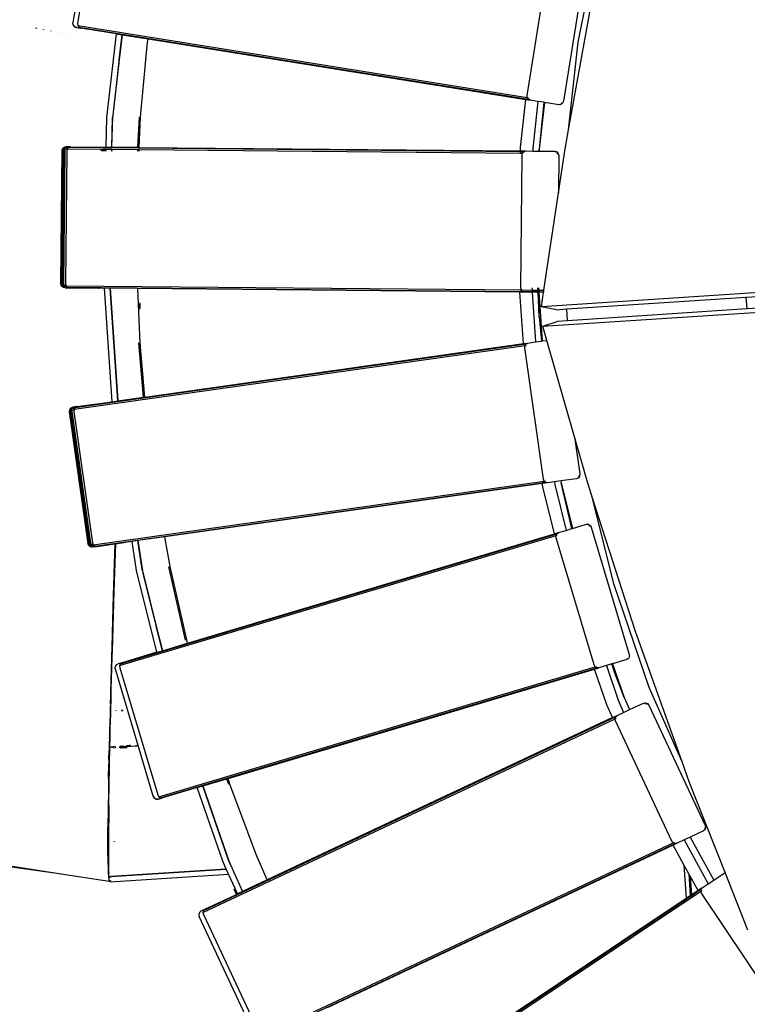
# Model space of a CAD drawing. Extents: x -6485 to 6485, y -9168 to 9168.
# Drawn here: x -1886 to -1371, y 4792 to 5490 of the extents above; entities that cross this region are included whole.
import ezdxf

# ---------------------------------------------------------------- set-up
doc = ezdxf.new("R2010")
doc.units = 0
doc.layers.get('0').update_dxf_attribs({"linetype": 'CONTINUOUS'})

# ---------------------------------------------------------------- blocks, each defined once
blk = doc.blocks.new('005615')
for p, q in [((-1833.59, 5580.57), (-1848.47, 5487.75)), ((-1830.35, 5580.05), (-1845.23, 5487.23)), ((-1490.63, 5473.98), (-1475.34, 5550.01)), ((-1526.8, 5436.19), (-1511.92, 5529)), ((-1486.27, 5524.89), (-1501.15, 5432.07)), ((-1497.54, 5411.73), (-1479.73, 5509.47)), ((-1879.56, 5484.89), (-1879.57, 5484.95)), ((-1874.69, 5483.86), (-1874.71, 5483.91)), ((-1874.66, 5483.86), (-1874.67, 5483.9)), ((-1874.5, 5483.82), (-1874.52, 5483.87)), ((-1874.23, 5483.81), (-1874.21, 5483.76)), ((-1874.17, 5483.8), (-1874.16, 5483.75)), ((-1873.45, 5483.64), (-1873.44, 5483.6)), ((-1848.31, 5486.21), (-1848.47, 5487.75)), ((-1847.4, 5484.95), (-1848.31, 5486.21)), ((-1845.99, 5484.31), (-1847.4, 5484.95)), ((-1847.4, 5484.95), (-1846.74, 5484.54)), ((-1846.74, 5484.54), (-1845.99, 5484.31)), ((-1845.99, 5484.31), (-1843.14, 5483.86)), ((-1845.23, 5487.23), (-1845.13, 5485.7)), ((-1845.13, 5485.7), (-1526.69, 5434.65)), ((-1845.13, 5485.7), (-1844.36, 5484.46)), ((-1844.36, 5484.46), (-1525.93, 5433.42)), ((-1844.36, 5484.46), (-1843.14, 5483.86)), ((-1817.72, 5479.78), (-1843.14, 5483.86)), ((-1869.29, 5482.72), (-1869.3, 5482.76)), ((-1868.82, 5482.66), (-1868.81, 5482.61)), ((-1868.7, 5482.63), (-1868.68, 5482.59)), ((-1864.01, 5481.6), (-1864.02, 5481.64)), ((-1863.88, 5481.61), (-1863.87, 5481.57)), ((-1858.54, 5480.44), (-1858.55, 5480.48)), ((-1856.78, 5480.1), (-1856.77, 5480.06)), ((-1853.85, 5479.44), (-1853.86, 5479.48)), ((-1850.77, 5478.79), (-1850.78, 5478.82)), ((-1824.43, 5420.49), (-1817.72, 5479.78)), ((-1813.77, 5479.15), (-1820.26, 5422.1)), ((-1817.72, 5479.78), (-1813.77, 5479.15)), ((-1815.74, 5461.36), (-1813.73, 5479.14)), ((-1813.69, 5479.14), (-1815.74, 5461.36)), ((-1813.77, 5479.15), (-1813.73, 5479.14)), ((-1813.73, 5479.14), (-1813.69, 5479.14)), ((-1813.69, 5479.14), (-1795.32, 5476.19)), ((-1795.64, 5473.83), (-1795.32, 5476.19)), ((-1795.32, 5476.19), (-1527.7, 5433.29)), ((-1800.55, 5420.73), (-1795.64, 5473.83)), ((-1497.54, 5411.73), (-1490.63, 5473.98)), ((-1815.74, 5461.36), (-1820.26, 5422.1)), ((-1526.69, 5434.65), (-1526.8, 5436.19)), ((-1526.69, 5434.65), (-1525.75, 5434.5)), ((-1525.93, 5433.42), (-1526.69, 5434.65)), ((-1531.49, 5399.22), (-1527.7, 5433.29)), ((-1527.7, 5433.29), (-1524.71, 5432.81)), ((-1525.93, 5433.42), (-1524.99, 5433.27)), ((-1524.71, 5432.81), (-1525.93, 5433.42)), ((-1519.15, 5431.92), (-1524.71, 5432.81)), ((-1519.15, 5431.92), (-1522.85, 5398.65)), ((-1515, 5431.26), (-1519.15, 5431.92)), ((-1515, 5431.26), (-1518.19, 5398.17)), ((-1514.53, 5431.18), (-1518.19, 5398.17)), ((-1514.53, 5431.18), (-1515, 5431.26)), ((-1504.19, 5429.52), (-1514.53, 5431.18)), ((-1502.84, 5429.71), (-1504.19, 5429.52)), ((-1503.78, 5429.87), (-1502.84, 5429.71)), ((-1501.73, 5430.65), (-1502.84, 5429.71)), ((-1502.67, 5430.8), (-1501.73, 5430.65)), ((-1501.15, 5432.07), (-1501.73, 5430.65)), ((-1824.92, 5399.58), (-1824.43, 5420.49)), ((-1820.88, 5399.54), (-1820.4, 5420.18)), ((-1820.82, 5399.54), (-1820.29, 5421.14)), ((-1820.4, 5420.18), (-1820.29, 5421.14)), ((-1820.26, 5422.1), (-1820.29, 5421.14)), ((-1802.46, 5399.37), (-1801.45, 5420.79)), ((-1801.56, 5399.36), (-1800.55, 5420.73)), ((-1499.99, 5398.24), (-1497.54, 5411.73)), ((-1855.24, 5398.98), (-1854.26, 5399.62)), ((-1854.18, 5399.41), (-1855.08, 5398.82)), ((-1854.26, 5399.62), (-1853.11, 5399.84)), ((-1854.18, 5399.41), (-1854.26, 5399.62)), ((-1853.11, 5399.61), (-1854.18, 5399.41)), ((-1850.23, 5399.81), (-1853.11, 5399.84)), ((-1850.97, 5399.59), (-1853.11, 5399.61)), ((-1851.53, 5399.42), (-1851.95, 5398.95)), ((-1850.97, 5399.59), (-1851.53, 5399.42)), ((-1851.53, 5399.42), (-1531.56, 5396.43)), ((-1850.23, 5399.81), (-1850.97, 5399.59)), ((-1850.23, 5399.81), (-1824.92, 5399.58)), ((-1824.92, 5399.58), (-1820.88, 5399.54)), ((-1820.88, 5399.54), (-1820.82, 5399.54)), ((-1820.82, 5399.54), (-1802.46, 5399.37)), ((-1802.46, 5399.37), (-1801.56, 5399.36)), ((-1801.56, 5399.36), (-1531.55, 5396.83)), ((-1531.55, 5396.83), (-1531.49, 5399.22)), ((-1857.02, 5302.87), (-1856.14, 5396.87)), ((-1855.91, 5396.87), (-1856.79, 5302.87)), ((-1856.14, 5396.87), (-1855.9, 5398.01)), ((-1855.26, 5396.86), (-1856.14, 5302.86)), ((-1855.91, 5396.87), (-1855.69, 5397.93)), ((-1855.9, 5398.01), (-1855.24, 5398.98)), ((-1855.69, 5397.93), (-1855.9, 5398.01)), ((-1855.08, 5398.82), (-1855.69, 5397.93)), ((-1855.26, 5396.86), (-1855.09, 5397.67)), ((-1855.08, 5398.82), (-1855.24, 5398.98)), ((-1854.29, 5396.85), (-1855.17, 5302.86)), ((-1854.62, 5398.35), (-1855.09, 5397.67)), ((-1853.93, 5398.81), (-1854.62, 5398.35)), ((-1854.29, 5396.85), (-1854.2, 5397.29)), ((-1854.2, 5397.29), (-1853.94, 5397.66)), ((-1853.57, 5397.91), (-1853.94, 5397.66)), ((-1853.12, 5398.96), (-1853.93, 5398.81)), ((-1852.86, 5396.84), (-1853.74, 5302.84)), ((-1853.13, 5397.99), (-1853.57, 5397.91)), ((-1852.58, 5397.98), (-1853.13, 5397.99)), ((-1851.95, 5398.95), (-1853.12, 5398.96)), ((-1852.58, 5397.98), (-1852.86, 5396.84)), ((-1852.5, 5398.33), (-1852.58, 5397.98)), ((-1829.13, 5397.76), (-1852.58, 5397.98)), ((-1851.95, 5398.95), (-1852.5, 5398.33)), ((-1852.5, 5398.33), (-1827.63, 5398.1)), ((-1829.13, 5397.76), (-1828.69, 5397.67)), ((-1828.69, 5397.67), (-1828.32, 5397.42)), ((-1828.32, 5397.42), (-1828.07, 5397.05)), ((-1828.07, 5397.05), (-1828.01, 5396.72)), ((-1827.75, 5398.19), (-1827.63, 5398.1)), ((-1827.63, 5398.1), (-1827.17, 5397.41)), ((-1827.63, 5398.1), (-1827.21, 5398.1)), ((-1827.21, 5398.1), (-1827.29, 5398.18)), ((-1826.9, 5396.72), (-1827.21, 5398.1)), ((-1827.21, 5398.1), (-1826.86, 5398.09)), ((-1827.04, 5396.72), (-1827.17, 5397.41)), ((-1826.92, 5398.18), (-1826.86, 5398.09)), ((-1826.86, 5398.09), (-1826.57, 5397.65)), ((-1826.86, 5398.09), (-1826.57, 5398.06)), ((-1826.65, 5398.18), (-1826.59, 5398.18)), ((-1826.59, 5398.18), (-1826.53, 5398.09)), ((-1826.59, 5398.18), (-1826.59, 5398.09)), ((-1826.59, 5398.09), (-1826.57, 5398.06)), ((-1826.57, 5398.06), (-1826.53, 5398.09)), ((-1826.57, 5398.06), (-1826.49, 5397.94)), ((-1826.57, 5397.65), (-1826.46, 5397.7)), ((-1826.39, 5396.71), (-1826.57, 5397.65)), ((-1826.49, 5397.94), (-1826.53, 5398.09)), ((-1826.53, 5398.09), (-1824.95, 5398.08)), ((-1826.49, 5397.94), (-1826.36, 5397.74)), ((-1826.49, 5397.94), (-1826.46, 5397.7)), ((-1826.46, 5397.7), (-1826.36, 5397.74)), ((-1826.46, 5397.7), (-1826.18, 5396.71)), ((-1826.36, 5397.74), (-1826.18, 5396.71)), ((-1824.99, 5396.71), (-1824.95, 5398.08)), ((-1824.95, 5398.08), (-1824.95, 5398.17)), ((-1824.95, 5398.08), (-1820.92, 5398.04)), ((-1820.95, 5396.69), (-1820.92, 5398.04)), ((-1820.92, 5398.04), (-1820.91, 5398.15)), ((-1820.92, 5398.04), (-1820.86, 5398.04)), ((-1820.86, 5398.04), (-1820.89, 5396.69)), ((-1820.85, 5398.15), (-1820.86, 5398.04)), ((-1820.86, 5398.04), (-1802.53, 5397.87)), ((-1802.59, 5396.6), (-1802.53, 5397.87)), ((-1802.53, 5397.87), (-1802.53, 5398.04)), ((-1802.53, 5397.87), (-1801.63, 5397.86)), ((-1801.69, 5396.6), (-1801.63, 5397.86)), ((-1801.63, 5397.86), (-1801.62, 5398.03)), ((-1801.63, 5397.86), (-1531.58, 5395.33)), ((-1531.58, 5395.33), (-1531.56, 5396.43)), ((-1531.58, 5395.33), (-1530.01, 5395.32)), ((-1531.56, 5396.43), (-1529.05, 5396.41)), ((-1531.55, 5396.83), (-1527.75, 5396.8)), ((-1531.25, 5299.83), (-1530.37, 5393.82)), ((-1530.37, 5393.82), (-1530.01, 5395.32)), ((-1530.01, 5395.32), (-1529.05, 5396.41)), ((-1529.05, 5396.41), (-1527.75, 5396.8)), ((-1529.05, 5396.41), (-1528.35, 5396.4)), ((-1527.75, 5396.8), (-1522.89, 5396.75)), ((-1522.85, 5398.65), (-1522.89, 5396.75)), ((-1522.89, 5396.75), (-1518.26, 5396.71)), ((-1518.26, 5396.71), (-1518.19, 5398.17)), ((-1518.26, 5396.71), (-1518.22, 5396.71)), ((-1518.19, 5398.17), (-1518.22, 5396.71)), ((-1518.22, 5396.71), (-1506.96, 5396.6)), ((-1506.96, 5396.6), (-1505.67, 5396.19)), ((-1506.62, 5396.2), (-1505.67, 5396.19)), ((-1505.68, 5395.09), (-1504.73, 5395.08)), ((-1505.67, 5396.19), (-1504.73, 5395.08)), ((-1504.73, 5395.08), (-1504.39, 5393.58)), ((-1504.64, 5367.04), (-1499.99, 5398.24)), ((-1504.39, 5393.58), (-1504.64, 5367.04)), ((-1514.89, 5298.17), (-1504.64, 5367.04)), ((-981.16, 5321.53), (-1516.64, 5286.46)), ((-1371.86, 5293.15), (-981.03, 5318.74)), ((-980.66, 5310.46), (-1371.31, 5284.83)), ((-1856.8, 5301.72), (-1857.02, 5302.87)), ((-1856.59, 5301.81), (-1856.8, 5301.72)), ((-1856.16, 5300.74), (-1856.8, 5301.72)), ((-1856.79, 5302.87), (-1856.59, 5301.81)), ((-1856, 5300.9), (-1856.59, 5301.81)), ((-1856.14, 5302.86), (-1855.98, 5302.05)), ((-1855.53, 5301.36), (-1855.98, 5302.05)), ((-1855.08, 5302.42), (-1855.17, 5302.86)), ((-1854.84, 5302.04), (-1855.08, 5302.42)), ((-1854.47, 5301.79), (-1854.84, 5302.04)), ((-1854.03, 5301.7), (-1854.47, 5301.79)), ((-1854.03, 5301.7), (-1853.48, 5301.69)), ((-1853.74, 5302.84), (-1853.48, 5301.69)), ((-1853.48, 5301.69), (-1853.4, 5301.34)), ((-1515.73, 5272.57), (-980.53, 5307.67)), ((-1856.16, 5300.74), (-1856, 5300.9)), ((-1855.2, 5300.09), (-1856.16, 5300.74)), ((-1855.1, 5300.29), (-1856, 5300.9)), ((-1854.85, 5300.89), (-1855.53, 5301.36)), ((-1855.2, 5300.09), (-1855.1, 5300.29)), ((-1854.05, 5299.84), (-1855.2, 5300.09)), ((-1854.04, 5300.07), (-1855.1, 5300.29)), ((-1854.04, 5300.72), (-1854.85, 5300.89)), ((-1854.05, 5299.84), (-1851.17, 5299.82)), ((-1854.04, 5300.72), (-1852.87, 5300.71)), ((-1854.04, 5300.07), (-1851.9, 5300.05)), ((-1853.4, 5301.34), (-1530.92, 5298.32)), ((-1853.4, 5301.34), (-1852.87, 5300.71)), ((-1852.87, 5300.71), (-1852.46, 5300.23)), ((-1852.46, 5300.23), (-1851.9, 5300.05)), ((-1852.46, 5300.23), (-1531.91, 5297.23)), ((-1851.9, 5300.05), (-1851.17, 5299.82)), ((-1851.17, 5299.82), (-1830.38, 5299.62)), ((-1830.38, 5299.62), (-1830.3, 5299.65)), ((-1830.3, 5299.65), (-1830.05, 5299.62)), ((-1829.91, 5299.65), (-1830.05, 5299.62)), ((-1826.08, 5299.61), (-1829.91, 5299.65)), ((-1822.03, 5299.58), (-1826.08, 5299.61)), ((-1820.81, 5219.16), (-1826.08, 5299.61)), ((-1822.03, 5299.55), (-1822.03, 5299.58)), ((-1822.01, 5299.58), (-1822.03, 5299.55)), ((-1822.01, 5299.58), (-1822.03, 5299.58)), ((-1816.8, 5219.73), (-1822.03, 5299.55)), ((-1822.03, 5299.55), (-1816.77, 5219.73)), ((-1802.55, 5299.42), (-1822.01, 5299.58)), ((-1531.88, 5296.83), (-1802.55, 5299.42)), ((-1800.89, 5260.85), (-1802.55, 5299.42)), ((-1531.88, 5296.83), (-1531.91, 5297.23)), ((-1529.98, 5297.22), (-1531.91, 5297.23)), ((-1529.48, 5260.29), (-1531.88, 5296.83)), ((-1528.68, 5296.8), (-1531.88, 5296.83)), ((-1530.92, 5298.32), (-1531.25, 5299.83)), ((-1529.98, 5297.22), (-1530.92, 5298.32)), ((-1530.92, 5298.32), (-1523.3, 5298.25)), ((-1528.68, 5296.8), (-1529.98, 5297.22)), ((-1529.98, 5297.22), (-1523.23, 5297.15)), ((-1523.2, 5296.75), (-1528.68, 5296.8)), ((-1523.4, 5299.75), (-1523.3, 5298.25)), ((-1523.3, 5298.25), (-1519.07, 5298.21)), ((-1523.3, 5298.25), (-1523.23, 5297.15)), ((-1523.23, 5297.15), (-1523.2, 5296.75)), ((-1523.23, 5297.15), (-1519.03, 5297.11)), ((-1523.2, 5296.75), (-1520.89, 5261.5)), ((-1519.01, 5296.71), (-1523.2, 5296.75)), ((-1519.07, 5298.21), (-1519.14, 5299.71)), ((-1519.07, 5298.21), (-1518.62, 5298.21)), ((-1519.03, 5297.11), (-1519.07, 5298.21)), ((-1519.01, 5296.71), (-1519.03, 5297.11)), ((-1519.03, 5297.11), (-1518.57, 5297.11)), ((-1518.25, 5279.38), (-1519.01, 5296.71)), ((-1518.56, 5296.71), (-1519.01, 5296.71)), ((-1518.71, 5299.71), (-1518.62, 5298.21)), ((-1518.62, 5298.21), (-1514.89, 5298.17)), ((-1518.62, 5298.21), (-1518.58, 5297.6)), ((-1518.57, 5297.11), (-1518.58, 5297.6)), ((-1518.56, 5296.71), (-1518.57, 5297.11)), ((-1518.57, 5297.11), (-1515.06, 5297.08)), ((-1518.25, 5279.38), (-1518.56, 5296.71)), ((-1518.56, 5296.71), (-1517.38, 5279.43)), ((-1515.12, 5296.68), (-1518.56, 5296.71)), ((-1516.64, 5286.46), (-1515.12, 5296.68)), ((-1515.12, 5296.68), (-1515.06, 5297.08)), ((-1515.06, 5297.08), (-1514.89, 5298.17)), ((-1801.08, 5289.3), (-1801.24, 5285.07)), ((-1801.11, 5286.44), (-1801.04, 5288.32)), ((-1498.66, 5284.84), (-1371.86, 5293.15)), ((-1371.86, 5293.15), (-1371.31, 5284.83)), ((-1801.17, 5284.99), (-1801.11, 5286.44)), ((-1801.01, 5284.82), (-1800.95, 5286.12)), ((-1800.96, 5286.31), (-1800.95, 5286.12)), ((-1506.07, 5284.35), (-1516.64, 5286.46)), ((-1506.07, 5284.35), (-1498.66, 5284.84)), ((-1498.12, 5276.51), (-1498.66, 5284.84)), ((-1371.31, 5284.83), (-1498.12, 5276.51)), ((-1518.25, 5279.38), (-1516.74, 5262.09)), ((-1517.38, 5279.43), (-1516.25, 5262.16)), ((-1515.73, 5272.57), (-1505.52, 5276.03)), ((-1498.12, 5276.51), (-1505.52, 5276.03)), ((-1512.89, 5262.63), (-1515.73, 5272.57)), ((-1846.88, 5215.07), (-1527.55, 5260.16)), ((-1798.4, 5222.33), (-1801.79, 5260.79)), ((-1797.5, 5222.45), (-1800.89, 5260.85)), ((-1797.5, 5222.45), (-1529.48, 5260.29)), ((-1529.48, 5260.29), (-1526.32, 5260.74)), ((-1528.33, 5258.94), (-1527.55, 5260.16)), ((-1527.55, 5260.16), (-1526.32, 5260.74)), ((-1527.55, 5260.16), (-1526.61, 5260.29)), ((-1526.32, 5260.74), (-1520.89, 5261.5)), ((-1520.89, 5261.5), (-1516.74, 5262.09)), ((-1516.74, 5262.09), (-1516.25, 5262.16)), ((-1516.25, 5262.16), (-1512.89, 5262.63)), ((-1493.31, 5194.24), (-1512.89, 5262.63)), ((-1847.67, 5213.85), (-1528.33, 5258.94)), ((-1528.47, 5257.4), (-1528.33, 5258.94)), ((-1515.33, 5164.33), (-1528.47, 5257.4)), ((-1528.33, 5258.94), (-1527.39, 5259.07)), ((-1845.65, 5215.65), (-1820.81, 5219.16)), ((-1820.81, 5219.16), (-1816.8, 5219.73)), ((-1816.8, 5219.73), (-1816.77, 5219.73)), ((-1816.77, 5219.73), (-1798.4, 5222.33)), ((-1798.4, 5222.33), (-1797.5, 5222.45)), ((-1850.99, 5213.03), (-1851.05, 5211.86)), ((-1851.05, 5211.86), (-1837.91, 5118.78)), ((-1850.48, 5214.09), (-1850.99, 5213.03)), ((-1850.77, 5212.97), (-1850.99, 5213.03)), ((-1850.83, 5211.89), (-1850.77, 5212.97)), ((-1850.83, 5211.89), (-1837.69, 5118.82)), ((-1850.3, 5213.95), (-1850.77, 5212.97)), ((-1849.61, 5214.86), (-1850.48, 5214.09)), ((-1850.3, 5213.95), (-1850.48, 5214.09)), ((-1849.49, 5214.67), (-1850.3, 5213.95)), ((-1850.18, 5211.98), (-1850.14, 5212.81)), ((-1850.18, 5211.98), (-1837.04, 5118.91)), ((-1849.78, 5213.56), (-1850.14, 5212.81)), ((-1849.16, 5214.11), (-1849.78, 5213.56)), ((-1849.61, 5214.86), (-1848.5, 5215.25)), ((-1849.49, 5214.67), (-1849.61, 5214.86)), ((-1848.47, 5215.03), (-1849.49, 5214.67)), ((-1849.22, 5212.12), (-1849.19, 5212.57)), ((-1849.22, 5212.12), (-1836.08, 5119.04)), ((-1849.19, 5212.57), (-1849, 5212.97)), ((-1848.38, 5214.38), (-1849.16, 5214.11)), ((-1848.66, 5213.27), (-1849, 5212.97)), ((-1848.24, 5213.42), (-1848.66, 5213.27)), ((-1845.65, 5215.65), (-1848.5, 5215.25)), ((-1846.35, 5215.32), (-1848.47, 5215.03)), ((-1847.22, 5214.55), (-1848.38, 5214.38)), ((-1847.7, 5213.49), (-1848.24, 5213.42)), ((-1847.7, 5213.49), (-1847.8, 5212.32)), ((-1847.8, 5212.32), (-1834.66, 5119.24)), ((-1847.67, 5213.85), (-1847.7, 5213.49)), ((-1847.22, 5214.55), (-1847.67, 5213.85)), ((-1846.88, 5215.07), (-1847.22, 5214.55)), ((-1846.35, 5215.32), (-1846.88, 5215.07)), ((-1845.65, 5215.65), (-1846.35, 5215.32)), ((-1493.31, 5194.24), (-1489.6, 5167.96)), ((-1484.64, 5163.91), (-1493.31, 5194.24)), ((-1834.11, 5117.81), (-1514.78, 5162.89)), ((-1514.78, 5162.89), (-1515.33, 5164.33)), ((-1514.78, 5162.89), (-1513.83, 5163.02)), ((-1513.68, 5161.94), (-1514.78, 5162.89)), ((-1513.68, 5161.94), (-1512.74, 5162.07)), ((-1507.53, 5162.4), (-1512.34, 5161.72)), ((-1502.95, 5163.04), (-1507.53, 5162.4)), ((-1507.53, 5162.4), (-1507.24, 5160.52)), ((-1502.91, 5163.05), (-1502.95, 5163.04)), ((-1502.95, 5163.04), (-1502.69, 5161.61)), ((-1491.76, 5164.62), (-1502.91, 5163.05)), ((-1502.91, 5163.05), (-1502.69, 5161.61)), ((-1490.53, 5165.2), (-1491.76, 5164.62)), ((-1491.47, 5165.07), (-1490.53, 5165.2)), ((-1490.68, 5166.29), (-1489.74, 5166.42)), ((-1489.74, 5166.42), (-1490.53, 5165.2)), ((-1489.6, 5167.96), (-1489.74, 5166.42)), ((-1480.44, 5150.86), (-1484.64, 5163.91)), ((-1833.01, 5116.85), (-1516.16, 5161.58)), ((-1516.1, 5161.19), (-1783.48, 5123.44)), ((-1513.68, 5161.94), (-1516.16, 5161.58)), ((-1516.1, 5161.19), (-1516.16, 5161.58)), ((-1512.34, 5161.72), (-1516.1, 5161.19)), ((-1515.74, 5158.82), (-1516.1, 5161.19)), ((-1507.53, 5125.54), (-1515.74, 5158.82)), ((-1512.34, 5161.72), (-1513.68, 5161.94)), ((-1507.24, 5160.52), (-1499.23, 5128.02)), ((-1502.69, 5161.61), (-1494.75, 5129.35)), ((-1495.2, 5129.22), (-1502.69, 5161.61)), ((-1465.47, 5090.04), (-1480.44, 5150.86)), ((-1450.03, 5056.28), (-1480.44, 5150.86)), ((-1504.62, 5126.41), (-1499.23, 5128.02)), ((-1499.23, 5128.02), (-1495.2, 5129.22)), ((-1495.2, 5129.22), (-1494.75, 5129.35)), ((-1494.75, 5129.35), (-1484.71, 5132.35)), ((-1484.71, 5132.35), (-1483.35, 5132.33)), ((-1484.26, 5132.06), (-1483.35, 5132.33)), ((-1483.35, 5132.33), (-1482.12, 5131.55)), ((-1483.03, 5131.28), (-1482.12, 5131.55)), ((-1482.12, 5131.55), (-1481.36, 5130.22)), ((-1481.36, 5130.22), (-1454.49, 5040.14)), ((-1815.4, 5032.15), (-1506.35, 5124.33)), ((-1814.8, 5033.48), (-1505.75, 5125.65)), ((-1806.61, 5120.21), (-1810.63, 5119.63)), ((-1802.61, 5120.78), (-1806.61, 5120.21)), ((-1803.39, 5099.5), (-1806.61, 5120.21)), ((-1802.55, 5120.75), (-1802.61, 5120.78)), ((-1799.43, 5100.34), (-1802.61, 5120.78)), ((-1783.48, 5123.44), (-1802.55, 5120.75)), ((-1802.55, 5120.78), (-1802.55, 5120.75)), ((-1802.55, 5120.75), (-1799.2, 5099.4)), ((-1783.48, 5123.44), (-1783.49, 5123.5)), ((-1779.69, 5102.38), (-1783.48, 5123.44)), ((-1767.26, 5048.08), (-1507.53, 5125.54)), ((-1507.53, 5125.54), (-1504.62, 5126.41)), ((-1506.35, 5124.33), (-1505.75, 5125.65)), ((-1506.35, 5124.33), (-1505.44, 5124.6)), ((-1506.26, 5122.79), (-1506.35, 5124.33)), ((-1479.39, 5032.71), (-1506.26, 5122.79)), ((-1505.75, 5125.65), (-1504.62, 5126.41)), ((-1505.75, 5125.65), (-1504.84, 5125.92)), ((-1837.53, 5117.68), (-1837.91, 5118.78)), ((-1837.43, 5117.74), (-1837.91, 5118.78)), ((-1837.69, 5118.82), (-1837.33, 5117.8)), ((-1837.43, 5117.74), (-1837.53, 5117.68)), ((-1837.37, 5117.5), (-1837.53, 5117.68)), ((-1837.33, 5117.8), (-1837.43, 5117.74)), ((-1837.37, 5117.5), (-1837.43, 5117.74)), ((-1837.27, 5117.39), (-1837.37, 5117.5)), ((-1837.37, 5117.5), (-1837.3, 5117.36)), ((-1836.61, 5116.99), (-1837.33, 5117.8)), ((-1837.27, 5117.39), (-1837.3, 5117.36)), ((-1837.09, 5117.2), (-1837.3, 5117.36)), ((-1837.09, 5117.2), (-1837.27, 5117.39)), ((-1836.75, 5116.81), (-1837.09, 5117.2)), ((-1837.09, 5117.2), (-1836.68, 5116.89)), ((-1837.04, 5118.91), (-1836.77, 5118.13)), ((-1836.22, 5117.51), (-1836.77, 5118.13)), ((-1836.75, 5116.81), (-1836.68, 5116.89)), ((-1836.27, 5116.58), (-1836.75, 5116.81)), ((-1836.68, 5116.89), (-1836.61, 5116.99)), ((-1836.68, 5116.89), (-1836.27, 5116.58)), ((-1835.63, 5116.52), (-1836.61, 5116.99)), ((-1836.04, 5116.47), (-1836.27, 5116.58)), ((-1836.27, 5116.58), (-1836.06, 5116.42)), ((-1835.47, 5117.15), (-1836.22, 5117.51)), ((-1835.93, 5118.62), (-1836.08, 5119.04)), ((-1836.04, 5116.47), (-1836.06, 5116.42)), ((-1835.81, 5116.36), (-1836.06, 5116.42)), ((-1835.81, 5116.36), (-1836.04, 5116.47)), ((-1835.63, 5118.29), (-1835.93, 5118.62)), ((-1835.69, 5116.3), (-1835.81, 5116.36)), ((-1835.69, 5116.3), (-1835.63, 5116.52)), ((-1835.56, 5116.29), (-1835.69, 5116.3)), ((-1835.23, 5118.09), (-1835.63, 5118.29)), ((-1834.55, 5116.46), (-1835.63, 5116.52)), ((-1834.52, 5116.23), (-1835.56, 5116.29)), ((-1835.56, 5116.29), (-1835.31, 5116.23)), ((-1834.64, 5117.1), (-1835.47, 5117.15)), ((-1834.52, 5116.23), (-1835.31, 5116.23)), ((-1834.78, 5118.07), (-1835.23, 5118.09)), ((-1834.78, 5118.07), (-1834.24, 5118.14)), ((-1834.66, 5119.24), (-1834.24, 5118.14)), ((-1834.64, 5117.1), (-1833.49, 5117.27)), ((-1834.55, 5116.46), (-1832.43, 5116.76)), ((-1834.52, 5116.23), (-1831.67, 5116.64)), ((-1834.24, 5118.14), (-1834.11, 5117.81)), ((-1834.11, 5117.81), (-1833.49, 5117.27)), ((-1833.49, 5117.27), (-1833.01, 5116.85)), ((-1833.01, 5116.85), (-1832.43, 5116.76)), ((-1832.43, 5116.76), (-1831.67, 5116.64)), ((-1831.67, 5116.64), (-1818.73, 5118.48)), ((-1818.42, 5118.52), (-1819.49, 5084.79)), ((-1819.44, 5089.02), (-1818.5, 5118.51)), ((-1818.73, 5118.48), (-1819.44, 5096.89)), ((-1818.6, 5118.5), (-1818.87, 5110.23)), ((-1818.73, 5118.48), (-1818.6, 5118.5)), ((-1818.6, 5118.5), (-1818.5, 5118.51)), ((-1818.5, 5118.51), (-1818.42, 5118.52)), ((-1818.42, 5118.52), (-1811.09, 5119.54)), ((-1811.09, 5119.54), (-1811.01, 5119.58)), ((-1811.01, 5119.58), (-1810.76, 5119.59)), ((-1810.63, 5119.63), (-1810.76, 5119.59)), ((-1819.75, 5082.05), (-1818.87, 5110.23)), ((-1789, 5041.59), (-1803.39, 5099.5)), ((-1799.2, 5099.4), (-1799.43, 5100.34)), ((-1799.2, 5099.4), (-1799.05, 5098.45)), ((-1768.76, 5050.16), (-1780.57, 5102.2)), ((-1767.89, 5050.38), (-1779.69, 5102.38)), ((-1819.44, 5096.89), (-1820.75, 5053.9)), ((-1785.16, 5042.74), (-1799.05, 5098.45)), ((-1799.05, 5098.45), (-1789.46, 5060.19)), ((-1820.28, 5061.43), (-1819.44, 5089.02)), ((-1440.38, 5016.65), (-1465.47, 5090.04)), ((-1819.49, 5084.79), (-1820.72, 5042.47)), ((-1820.54, 5054.9), (-1819.75, 5082.05)), ((-1820.28, 5061.43), (-1820.99, 5036.8)), ((-1785.13, 5042.75), (-1789.46, 5060.19)), ((-1789.46, 5060.19), (-1785.09, 5042.76)), ((-1820.75, 5053.9), (-1821.86, 5013.28)), ((-1820.54, 5054.9), (-1821.23, 5030.07)), ((-1417, 4963.92), (-1450.03, 5056.28)), ((-1785.09, 5042.76), (-1767.26, 5048.08)), ((-1767.26, 5048.08), (-1767.89, 5050.38)), ((-1821.64, 5007.2), (-1820.72, 5042.47)), ((-1821.64, 5012.53), (-1820.99, 5036.8)), ((-1789, 5041.59), (-1813.67, 5034.23)), ((-1789, 5041.59), (-1785.16, 5042.74)), ((-1785.16, 5042.74), (-1785.13, 5042.75)), ((-1785.13, 5042.75), (-1785.09, 5042.76)), ((-1456.13, 5036.52), (-1466.26, 5033.5)), ((-1455, 5037.28), (-1456.13, 5036.52)), ((-1455.66, 5037.08), (-1455, 5037.28)), ((-1454.4, 5038.6), (-1455, 5037.28)), ((-1454.49, 5040.14), (-1454.4, 5038.6)), ((-1821.23, 5030.07), (-1821.81, 5007.51)), ((-1818.56, 5030.85), (-1818.21, 5031.96)), ((-1818.45, 5029.68), (-1818.56, 5030.85)), ((-1802.28, 4975.48), (-1818.45, 5029.68)), ((-1818.21, 5031.96), (-1817.47, 5032.86)), ((-1817.47, 5032.86), (-1816.43, 5033.41)), ((-1813.67, 5034.23), (-1816.43, 5033.41)), ((-1814.8, 5033.48), (-1815.4, 5032.15)), ((-1815.4, 5032.15), (-1815.3, 5030.62)), ((-1815.3, 5030.62), (-1788.44, 4940.54)), ((-1813.67, 5034.23), (-1814.8, 5033.48)), ((-1787.68, 4939.2), (-1478.63, 5031.37)), ((-1786.45, 4938.42), (-1477.4, 5030.59)), ((-1738.64, 4952.26), (-1479.03, 5029.69)), ((-1478.63, 5031.37), (-1479.39, 5032.71)), ((-1479.03, 5029.69), (-1476.04, 5030.58)), ((-1470.4, 5004.47), (-1479.03, 5029.69)), ((-1478.63, 5031.37), (-1477.72, 5031.65)), ((-1477.4, 5030.59), (-1478.63, 5031.37)), ((-1477.4, 5030.59), (-1476.49, 5030.86)), ((-1476.04, 5030.58), (-1477.4, 5030.59)), ((-1470.73, 5032.16), (-1476.04, 5030.58)), ((-1466.8, 5033.34), (-1470.73, 5032.16)), ((-1470.73, 5032.16), (-1462.34, 5007.64)), ((-1466.72, 5033.36), (-1466.8, 5033.34)), ((-1464.85, 5027.42), (-1466.8, 5033.34)), ((-1466.26, 5033.5), (-1466.72, 5033.36)), ((-1464.85, 5027.42), (-1466.72, 5033.36)), ((-1466.26, 5033.5), (-1458.12, 5009.7)), ((-1458.12, 5009.7), (-1464.85, 5027.42)), ((-1417, 4963.92), (-1440.38, 5016.65)), ((-1821.86, 5013.28), (-1821.99, 5007.84)), ((-1821.64, 5012.53), (-1821.76, 5007.42)), ((-1458.12, 5009.7), (-1454.26, 5000.99)), ((-1821.99, 5007.84), (-1822.41, 4990.62)), ((-1821.86, 5005.41), (-1822.21, 4990.66)), ((-1821.76, 5007.42), (-1822, 4997.72)), ((-1821.81, 5007.51), (-1821.99, 5007.84)), ((-1821.86, 5005.41), (-1821.81, 5007.51)), ((-1821.83, 4999.97), (-1821.64, 5007.2)), ((-1821.76, 5007.42), (-1821.81, 5007.51)), ((-1821.64, 5007.2), (-1821.76, 5007.42)), ((-1466.34, 4995.32), (-1470.4, 5004.47)), ((-1462.34, 5007.64), (-1458.51, 4999)), ((-1454.26, 5000.99), (-1444.34, 5005.66)), ((-1444.34, 5005.66), (-1443, 5005.84)), ((-1443.86, 5005.44), (-1443, 5005.84)), ((-1443, 5005.84), (-1441.67, 5005.25)), ((-1442.53, 5004.85), (-1441.67, 5005.25)), ((-1441.67, 5005.25), (-1440.72, 5004.05)), ((-1440.72, 5004.05), (-1400.73, 4918.98)), ((-1822, 4997.72), (-1822.21, 4990.66)), ((-1821.83, 4999.97), (-1822.03, 4990.7)), ((-1817.65, 4999.96), (-1817.9, 5000.43)), ((-1813.76, 4999.95), (-1813.71, 5000.92)), ((-1813.63, 5000.93), (-1813.68, 4999.95)), ((-1813.59, 4999.95), (-1813.54, 5000.94)), ((-1813.38, 5000.96), (-1813.43, 4999.95)), ((-1756.02, 4858.69), (-1464.16, 4995.9)), ((-1466.34, 4995.32), (-1710.97, 4880.31)), ((-1466.34, 4995.32), (-1463.15, 4996.81)), ((-1464.55, 4994.5), (-1464.16, 4995.9)), ((-1464.55, 4994.5), (-1463.69, 4994.9)), ((-1464.16, 4995.9), (-1463.15, 4996.81)), ((-1464.16, 4995.9), (-1463.3, 4996.3)), ((-1463.15, 4996.81), (-1458.51, 4999)), ((-1458.51, 4999), (-1454.26, 5000.99)), ((-1822.47, 4987.9), (-1822.58, 4983.66)), ((-1822.46, 4988.35), (-1822.47, 4987.9)), ((-1822.28, 4987.64), (-1822.47, 4987.9)), ((-1822.41, 4990.62), (-1822.46, 4988.35)), ((-1822.27, 4988.1), (-1822.46, 4988.35)), ((-1822.21, 4990.66), (-1822.41, 4990.62)), ((-1822.28, 4987.64), (-1822.23, 4988.05)), ((-1822.27, 4988.1), (-1822.19, 4990.16)), ((-1822.23, 4988.05), (-1822.27, 4988.1)), ((-1822.09, 4987.88), (-1822.23, 4988.05)), ((-1822.03, 4990.7), (-1822.21, 4990.66)), ((-1822.21, 4990.66), (-1822.19, 4990.16)), ((-1822.1, 4987.4), (-1822.09, 4987.88)), ((-1822.09, 4987.88), (-1822.03, 4990.7)), ((-1756.41, 4857.29), (-1464.55, 4994.5)), ((-1464.23, 4992.99), (-1464.55, 4994.5)), ((-1424.24, 4907.92), (-1464.23, 4992.99)), ((-1822.64, 4980.98), (-1822.75, 4976.57)), ((-1822.63, 4981.28), (-1822.64, 4980.98)), ((-1822.45, 4979.86), (-1822.64, 4980.98)), ((-1822.62, 4981.91), (-1822.63, 4981.36)), ((-1822.63, 4981.36), (-1822.43, 4981.1)), ((-1822.63, 4981.36), (-1822.63, 4981.28)), ((-1822.43, 4981.1), (-1822.63, 4981.28)), ((-1822.61, 4982.17), (-1822.62, 4981.91)), ((-1822.62, 4981.91), (-1822.42, 4981.64)), ((-1822.58, 4983.3), (-1822.61, 4982.17)), ((-1822.41, 4981.95), (-1822.61, 4982.17)), ((-1822.58, 4983.66), (-1822.38, 4983.44)), ((-1822.58, 4983.3), (-1822.58, 4983.66)), ((-1822.58, 4983.3), (-1822.39, 4983.04)), ((-1822.39, 4981.05), (-1822.45, 4979.86)), ((-1822.38, 4981.58), (-1822.43, 4981.1)), ((-1822.43, 4981.1), (-1822.39, 4981.05)), ((-1822.37, 4981.9), (-1822.42, 4981.64)), ((-1822.42, 4981.64), (-1822.38, 4981.58)), ((-1822.35, 4982.87), (-1822.41, 4981.95)), ((-1822.37, 4981.9), (-1822.41, 4981.95)), ((-1822.34, 4983.39), (-1822.39, 4983.04)), ((-1822.39, 4983.04), (-1822.39, 4982.96)), ((-1822.21, 4982.79), (-1822.39, 4983.04)), ((-1822.39, 4982.96), (-1822.35, 4982.87)), ((-1822.39, 4981.05), (-1822.34, 4981)), ((-1822.37, 4983.74), (-1822.38, 4983.44)), ((-1822.38, 4983.44), (-1822.34, 4983.39)), ((-1822.38, 4981.58), (-1822.24, 4981.39)), ((-1822.37, 4983.74), (-1822.24, 4987.59)), ((-1822.23, 4981.75), (-1822.37, 4981.9)), ((-1822.35, 4982.87), (-1822.21, 4982.56)), ((-1822.34, 4983.39), (-1822.2, 4983.23)), ((-1822.34, 4981), (-1822.25, 4980.87)), ((-1822.25, 4980.9), (-1822.34, 4981)), ((-1822.29, 4978.92), (-1822.25, 4980.87)), ((-1822.24, 4987.59), (-1822.28, 4987.64)), ((-1822.25, 4980.9), (-1822.24, 4981.39)), ((-1822.25, 4980.87), (-1822.25, 4980.9)), ((-1822.1, 4987.4), (-1822.24, 4987.59)), ((-1822.24, 4981.39), (-1822.23, 4981.75)), ((-1822.23, 4981.75), (-1822.21, 4982.56)), ((-1822.21, 4982.79), (-1822.2, 4983.23)), ((-1822.21, 4982.56), (-1822.21, 4982.79)), ((-1822.2, 4983.23), (-1822.1, 4987.4)), ((-1822.79, 4974.07), (-1822.8, 4973.67)), ((-1822.76, 4975.62), (-1822.79, 4974.07)), ((-1822.57, 4974.11), (-1822.79, 4974.07)), ((-1822.75, 4976.57), (-1822.76, 4975.62)), ((-1822.76, 4975.62), (-1822.54, 4975.4)), ((-1822.57, 4974.11), (-1822.59, 4973.19)), ((-1822.52, 4975.22), (-1822.57, 4974.11)), ((-1822.57, 4974.11), (-1822.55, 4975.22)), ((-1822.54, 4974.12), (-1822.57, 4974.11)), ((-1822.55, 4975.22), (-1822.51, 4975.37)), ((-1822.5, 4975.77), (-1822.54, 4975.4)), ((-1822.54, 4975.4), (-1822.51, 4975.37)), ((-1822.4, 4974.13), (-1822.54, 4974.12)), ((-1822.51, 4975.37), (-1822.52, 4975.22)), ((-1822.51, 4975.37), (-1822.37, 4975.24)), ((-1822.42, 4979.66), (-1822.5, 4975.77)), ((-1822.45, 4979.86), (-1822.42, 4979.66)), ((-1822.43, 4972.82), (-1822.4, 4974.13)), ((-1822.29, 4978.92), (-1822.42, 4979.66)), ((-1822.4, 4974.13), (-1822.37, 4975.24)), ((-1821.52, 4974.34), (-1822.4, 4974.13)), ((-1822.37, 4975.24), (-1822.29, 4978.92)), ((-1821.85, 4974.73), (-1821.57, 4974.66)), ((-1821.57, 4974.66), (-1821.59, 4974.75)), ((-1821.57, 4974.66), (-1820.85, 4974.48)), ((-1821.52, 4974.34), (-1821.57, 4974.66)), ((-1820.85, 4974.48), (-1821.52, 4974.34)), ((-1821.48, 4974.1), (-1821.52, 4974.34)), ((-1818.74, 4974.93), (-1820.85, 4974.48)), ((-1820.85, 4974.48), (-1819.12, 4974.03)), ((-1818.66, 4974.94), (-1818.74, 4974.93)), ((-1818.74, 4974.93), (-1818.27, 4974)), ((-1815.19, 4973.9), (-1815.12, 4975.12)), ((-1815.18, 4975.16), (-1815.12, 4975.12)), ((-1815.12, 4975.12), (-1815.12, 4975.16)), ((-1815.12, 4975.12), (-1815.02, 4975.05)), ((-1815.02, 4975.05), (-1815.08, 4973.9)), ((-1815.01, 4975.17), (-1815.02, 4975.05)), ((-1815.02, 4975.05), (-1814.95, 4975.01)), ((-1815.01, 4973.9), (-1814.95, 4975.01)), ((-1814.95, 4975.01), (-1814.94, 4975.18)), ((-1814.95, 4975.01), (-1814.79, 4974.9)), ((-1814.92, 4973.89), (-1814.83, 4973.97)), ((-1814.79, 4974.9), (-1814.83, 4973.97)), ((-1814.83, 4973.97), (-1814.16, 4974.5)), ((-1814.83, 4973.97), (-1814.83, 4973.89)), ((-1814.77, 4975.19), (-1814.79, 4974.9)), ((-1814.79, 4974.9), (-1814.16, 4974.5)), ((-1813.65, 4974.9), (-1814.77, 4975.19)), ((-1814.16, 4974.5), (-1813.65, 4974.9)), ((-1814.16, 4974.5), (-1813.88, 4974.31)), ((-1814.03, 4973.86), (-1811.62, 4974.37)), ((-1813.88, 4974.31), (-1812.49, 4974.6)), ((-1813.65, 4974.9), (-1813.16, 4975.29)), ((-1812.49, 4974.6), (-1813.65, 4974.9)), ((-1812.87, 4975.31), (-1811.65, 4974.77)), ((-1812.77, 4973.82), (-1810.97, 4974.2)), ((-1812.49, 4974.6), (-1811.65, 4974.77)), ((-1811.62, 4974.37), (-1812.49, 4974.6)), ((-1811.65, 4974.77), (-1810.58, 4974.99)), ((-1811.65, 4974.77), (-1811.03, 4974.5)), ((-1811.62, 4974.37), (-1811.03, 4974.5)), ((-1810.97, 4974.2), (-1811.62, 4974.37)), ((-1811.03, 4974.5), (-1810.58, 4974.99)), ((-1810.49, 4974.58), (-1810.97, 4974.2)), ((-1810.97, 4974.2), (-1810.88, 4973.76)), ((-1810.58, 4974.99), (-1810.64, 4975.45)), ((-1810.36, 4975.23), (-1810.64, 4975.45)), ((-1810.58, 4974.99), (-1810.36, 4975.23)), ((-1810.58, 4974.99), (-1810.16, 4975.08)), ((-1810.49, 4974.58), (-1810.58, 4974.99)), ((-1810.01, 4974.96), (-1810.49, 4974.58)), ((-1810.35, 4973.75), (-1810.49, 4974.58)), ((-1810.36, 4975.23), (-1810.15, 4975.46)), ((-1810.16, 4975.08), (-1810.36, 4975.23)), ((-1810.15, 4975.46), (-1810.26, 4975.47)), ((-1810.16, 4975.08), (-1809.76, 4975.16)), ((-1810.01, 4974.96), (-1810.16, 4975.08)), ((-1810.15, 4975.46), (-1810.13, 4975.48)), ((-1809.46, 4975.4), (-1810.15, 4975.46)), ((-1809.76, 4975.16), (-1810.01, 4974.96)), ((-1809.72, 4974.74), (-1810.01, 4974.96)), ((-1809.76, 4975.16), (-1809.73, 4975.19)), ((-1809.46, 4975.4), (-1809.73, 4975.19)), ((-1809.73, 4975.19), (-1809.06, 4975.36)), ((-1804.06, 4975.1), (-1809.72, 4974.74)), ((-1809.32, 4975.53), (-1809.46, 4975.4)), ((-1809.06, 4975.36), (-1809.46, 4975.4)), ((-1809.28, 4975.54), (-1809.32, 4975.53)), ((-1809.06, 4975.36), (-1809.28, 4975.54)), ((-1809.02, 4975.34), (-1809.06, 4975.36)), ((-1809, 4975.35), (-1809.06, 4975.36)), ((-1809, 4975.35), (-1809.02, 4975.34)), ((-1808.87, 4975.56), (-1809, 4975.35)), ((-1808.4, 4975.45), (-1809, 4975.35)), ((-1808.4, 4975.45), (-1808.37, 4975.48)), ((-1807.6, 4975.65), (-1808.37, 4975.48)), ((-1808.37, 4975.48), (-1808.3, 4975.6)), ((-1807.6, 4975.65), (-1807.39, 4975.66)), ((-1803.43, 4975.91), (-1804.06, 4975.1)), ((-1804.06, 4975.1), (-1802.28, 4975.48)), ((-1791.58, 4939.6), (-1802.28, 4975.48)), ((-1822.96, 4965.58), (-1822.83, 4972.01)), ((-1822.8, 4973.67), (-1822.83, 4972.01)), ((-1822.83, 4972.01), (-1822.61, 4972.05)), ((-1822.8, 4973.67), (-1822.59, 4973.19)), ((-1822.76, 4965.28), (-1822.64, 4969.79)), ((-1822.61, 4972.05), (-1822.64, 4969.79)), ((-1822.56, 4973.13), (-1822.61, 4972.05)), ((-1822.61, 4972.05), (-1822.44, 4972.09)), ((-1822.6, 4964.99), (-1822.44, 4972.09)), ((-1822.59, 4973.19), (-1822.56, 4973.13)), ((-1822.56, 4973.13), (-1822.43, 4972.82)), ((-1822.44, 4972.09), (-1822.43, 4972.82)), ((-1823.21, 4952.57), (-1823.01, 4962.69)), ((-1822.96, 4965.58), (-1823.01, 4962.69)), ((-1823.01, 4962.69), (-1822.82, 4962.29)), ((-1822.77, 4965.2), (-1822.96, 4965.58)), ((-1822.87, 4959.08), (-1822.78, 4962.23)), ((-1822.82, 4962.29), (-1822.8, 4963.15)), ((-1822.78, 4962.23), (-1822.82, 4962.29)), ((-1822.8, 4963.15), (-1822.73, 4965.14)), ((-1822.78, 4962.23), (-1822.66, 4961.98)), ((-1822.77, 4965.2), (-1822.76, 4965.28)), ((-1822.73, 4965.14), (-1822.77, 4965.2)), ((-1822.74, 4957.27), (-1822.66, 4961.98)), ((-1822.6, 4964.99), (-1822.73, 4965.14)), ((-1822.66, 4961.98), (-1822.64, 4963.08)), ((-1822.64, 4963.08), (-1822.6, 4964.99)), ((-1411.96, 4949.82), (-1417, 4963.92)), ((-1822.91, 4956.66), (-1823.01, 4956.79)), ((-1823, 4956.89), (-1822.91, 4956.75)), ((-1822.94, 4955.06), (-1822.99, 4952.19)), ((-1822.98, 4957.22), (-1822.88, 4957.24)), ((-1822.94, 4955.06), (-1822.92, 4955.17)), ((-1822.89, 4956.62), (-1822.92, 4955.17)), ((-1822.88, 4957.24), (-1822.91, 4956.75)), ((-1822.91, 4956.75), (-1822.89, 4956.71)), ((-1822.89, 4956.71), (-1822.91, 4956.66)), ((-1822.89, 4956.62), (-1822.91, 4956.66)), ((-1822.89, 4956.71), (-1822.75, 4956.5)), ((-1822.75, 4956.5), (-1822.89, 4956.62)), ((-1822.87, 4959.08), (-1822.88, 4957.24)), ((-1822.88, 4957.24), (-1822.74, 4957.27)), ((-1822.83, 4951.9), (-1822.75, 4956.5)), ((-1822.75, 4956.5), (-1822.74, 4957.27)), ((-1823.28, 4948.96), (-1823.38, 4943.71)), ((-1823.18, 4952.51), (-1823.28, 4949.18)), ((-1823.28, 4949.18), (-1823.15, 4949)), ((-1823.28, 4949.18), (-1823.28, 4948.96)), ((-1823.28, 4948.96), (-1823.22, 4948.87)), ((-1823.18, 4952.51), (-1823.21, 4952.57)), ((-1823.14, 4932.79), (-1822.83, 4951.9)), ((-1823.12, 4944.9), (-1822.98, 4952.16)), ((-1822.98, 4952.16), (-1822.99, 4952.19)), ((-1822.83, 4951.9), (-1822.98, 4952.16)), ((-1760.41, 4945.77), (-1756.6, 4946.9)), ((-1756.6, 4946.9), (-1756.53, 4946.92)), ((-1738.64, 4895.11), (-1756.6, 4946.9)), ((-1756.53, 4946.92), (-1739.51, 4952)), ((-1738.64, 4895.11), (-1756.53, 4946.92)), ((-1756.53, 4946.92), (-1737.74, 4893.1)), ((-1739.51, 4952), (-1738.64, 4952.26)), ((-1738.18, 4947.92), (-1739.51, 4952)), ((-1737.33, 4948.22), (-1738.64, 4952.26)), ((-1718.64, 4898.27), (-1737.33, 4948.22)), ((-1386.65, 4885.66), (-1411.96, 4949.82)), ((-1823.38, 4943.71), (-1823.71, 4917.53)), ((-1823.12, 4944.9), (-1823.2, 4938.3)), ((-1791.58, 4939.6), (-1790.94, 4938.45)), ((-1790.83, 4938.38), (-1791.58, 4939.6)), ((-1788.44, 4940.54), (-1787.68, 4939.2)), ((-1787.68, 4939.2), (-1786.45, 4938.42)), ((-1760.41, 4945.77), (-1785.09, 4938.41)), ((-1742.37, 4893.54), (-1760.41, 4945.77)), ((-1823.14, 4932.79), (-1823.35, 4908.6)), ((-1823.34, 4928.76), (-1823.26, 4934.4)), ((-1823.22, 4937.33), (-1823.26, 4934.4)), ((-1823.21, 4937.5), (-1823.22, 4937.33)), ((-1823.2, 4938.3), (-1823.21, 4937.5)), ((-1790.94, 4938.45), (-1790.83, 4938.38)), ((-1790.77, 4938.28), (-1790.83, 4938.38)), ((-1790.83, 4938.38), (-1790.74, 4938.32)), ((-1790.74, 4938.32), (-1790.77, 4938.28)), ((-1790.25, 4938), (-1790.77, 4938.28)), ((-1790.74, 4938.32), (-1790.25, 4938)), ((-1790.25, 4938), (-1789.4, 4937.54)), ((-1790.25, 4938), (-1789.68, 4937.62)), ((-1789.68, 4937.62), (-1789.4, 4937.54)), ((-1787.85, 4937.58), (-1789.4, 4937.54)), ((-1789.4, 4937.54), (-1788.62, 4937.46)), ((-1787.85, 4937.58), (-1788.62, 4937.46)), ((-1787.85, 4937.58), (-1785.09, 4938.41)), ((-1786.45, 4938.42), (-1785.09, 4938.41)), ((-1823.38, 4924.46), (-1823.34, 4928.76)), ((-1859.77, 4884.95), (-2088.01, 4920.95)), ((-1823.42, 4919.63), (-1823.46, 4914.65)), ((-1823.4, 4922.05), (-1823.42, 4919.8)), ((-1823.42, 4919.8), (-1823.42, 4919.7)), ((-1823.42, 4919.7), (-1823.42, 4919.63)), ((-1823.4, 4922.05), (-1823.39, 4922.25)), ((-1823.38, 4924.46), (-1823.39, 4922.25)), ((-1400.73, 4918.98), (-1400.4, 4917.47)), ((-1823.74, 4897.65), (-1823.71, 4917.53)), ((-1823.46, 4914.65), (-1823.46, 4909.62)), ((-1401.8, 4915.16), (-1411.38, 4910.65)), ((-1400.8, 4916.07), (-1401.8, 4915.16)), ((-1401.66, 4915.67), (-1400.8, 4916.07)), ((-1401.26, 4917.07), (-1400.4, 4917.47)), ((-1400.4, 4917.47), (-1400.8, 4916.07)), ((-1859.77, 4884.95), (-2030.14, 4908.71)), ((-1823.47, 4909.14), (-1823.48, 4907.32)), ((-1823.47, 4906.06), (-1823.48, 4907.32)), ((-1823.46, 4909.62), (-1823.47, 4909.3)), ((-1823.47, 4909.3), (-1823.47, 4909.14)), ((-1823.47, 4903.07), (-1823.47, 4906.06)), ((-1823.35, 4908.6), (-1823.25, 4891.47)), ((-1819.36, 4907.63), (-1819.35, 4907.83)), ((-1819.24, 4907.83), (-1819.25, 4907.63)), ((-1819.22, 4907.63), (-1819.21, 4907.83)), ((-1818.98, 4907.84), (-1818.99, 4907.63)), ((-1715.14, 4769.51), (-1423.29, 4906.71)), ((-1713.82, 4768.92), (-1421.96, 4906.13)), ((-1423.47, 4904.97), (-1668.48, 4789.79)), ((-1423.29, 4906.71), (-1424.24, 4907.92)), ((-1420.61, 4906.31), (-1423.47, 4904.97)), ((-1415.77, 4890.97), (-1423.47, 4904.97)), ((-1423.29, 4906.71), (-1422.42, 4907.12)), ((-1421.96, 4906.13), (-1423.29, 4906.71)), ((-1421.96, 4906.13), (-1421.1, 4906.53)), ((-1420.61, 4906.31), (-1421.96, 4906.13)), ((-1415.63, 4908.65), (-1420.61, 4906.31)), ((-1411.38, 4910.65), (-1415.63, 4908.65)), ((-1415.63, 4908.65), (-1398.6, 4877.68)), ((-1411.38, 4910.65), (-1394.7, 4880.28)), ((-1823.74, 4897.65), (-1823.46, 4884.63)), ((-1823.44, 4899.5), (-1823.47, 4903.07)), ((-1823.44, 4899.5), (-1823.44, 4898.87)), ((-1823.44, 4898.87), (-1823.43, 4898.67)), ((-1823.43, 4898.67), (-1823.43, 4897.24)), ((-1823.4, 4895.69), (-1823.43, 4897.24)), ((-1710.97, 4880.31), (-1718.64, 4898.27)), ((-1823.38, 4893.71), (-1823.4, 4895.69)), ((-1823.38, 4893.71), (-1823.33, 4891.81)), ((-1823.33, 4891.81), (-1823.31, 4890.75)), ((-1823.31, 4890.75), (-1823.29, 4890.59)), ((-1823.29, 4890.59), (-1823.3, 4890.48)), ((-1823.3, 4890.48), (-1823.28, 4889.5)), ((-1823.16, 4888.92), (-1823.25, 4891.47)), ((-1739.91, 4888.05), (-1742.37, 4893.54)), ((-1737.74, 4893.1), (-1738.64, 4895.11)), ((-1736.98, 4890.93), (-1738.64, 4895.11)), ((-1737.72, 4893.04), (-1737.74, 4893.1)), ((-1737.72, 4893.04), (-1736.98, 4890.93)), ((-1736.98, 4890.93), (-1728.44, 4872.1)), ((-1415.77, 4890.97), (-1414.22, 4867.24)), ((-1412.36, 4884.77), (-1415.77, 4890.97)), ((-1822.94, 4879.14), (-1859.77, 4884.95)), ((-1823.46, 4884.63), (-1823.33, 4883.26)), ((-1823.33, 4883.26), (-1823.33, 4883.22)), ((-1823.33, 4883.22), (-1823, 4879.82)), ((-1823.23, 4888.49), (-1823.28, 4889.5)), ((-1823.19, 4886.89), (-1823.23, 4888.49)), ((-1823.19, 4886.89), (-1823.05, 4884.9)), ((-1823.05, 4884.9), (-1823.16, 4888.92)), ((-1823.07, 4884.58), (-1823.05, 4884.9)), ((-1823.07, 4884.58), (-1823.06, 4884.55)), ((-1822.98, 4883.85), (-1823.06, 4884.55)), ((-1823.04, 4884.58), (-1823.05, 4884.9)), ((-1823.04, 4884.58), (-1823.01, 4884.59)), ((-1823.01, 4884.55), (-1823.04, 4884.58)), ((-1823.01, 4884.55), (-1823.04, 4884.55)), ((-1822.98, 4883.85), (-1823.01, 4884.55)), ((-1822.99, 4883.71), (-1822.98, 4883.85)), ((-1822.99, 4883.71), (-1822.96, 4883.38)), ((-1822.98, 4883.3), (-1822.96, 4883.38)), ((-1822.94, 4882.61), (-1822.98, 4883.3)), ((-1822.01, 4878.96), (-1738.33, 4884.54)), ((-1739.91, 4888.05), (-1821.36, 4882.68)), ((-1821.36, 4882.68), (-1739.89, 4888.02)), ((-1739.89, 4888.02), (-1739.91, 4888.05)), ((-1738.33, 4884.54), (-1739.89, 4888.02)), ((-1733.69, 4874.19), (-1738.33, 4884.54)), ((-1412.36, 4884.77), (-1411.34, 4869.16)), ((-1411.11, 4882.5), (-1412.36, 4884.77)), ((-1394.7, 4880.28), (-1386.65, 4885.66)), ((-1370.49, 4844.7), (-1386.65, 4885.66)), ((-1823, 4879.82), (-1823.01, 4879.79)), ((-1823.01, 4879.79), (-1822.94, 4879.14)), ((-1822.49, 4879.75), (-1823, 4879.82)), ((-1822.78, 4880.75), (-1822.96, 4880.78)), ((-1822.94, 4882.61), (-1822.94, 4882.57)), ((-1822.94, 4882.57), (-1822.9, 4882.61)), ((-1822.9, 4882.61), (-1822.94, 4882.61)), ((-1822.78, 4880.75), (-1822.94, 4882.57)), ((-1822.94, 4879.14), (-1822.54, 4879.68)), ((-1822.9, 4882.61), (-1821.77, 4882.65)), ((-1822.9, 4882.61), (-1822.9, 4882.57)), ((-1822.75, 4880.39), (-1822.78, 4880.75)), ((-1822.56, 4880.03), (-1822.75, 4880.39)), ((-1822.54, 4879.99), (-1822.56, 4880.03)), ((-1822.45, 4879.81), (-1822.54, 4879.99)), ((-1822.54, 4879.68), (-1822.49, 4879.75)), ((-1822.49, 4879.75), (-1822.45, 4879.81)), ((-1822.01, 4878.96), (-1822.45, 4879.81)), ((-1822.3, 4880.01), (-1822.27, 4880.05)), ((-1821.82, 4880.08), (-1821.82, 4880.04)), ((-1821.77, 4882.65), (-1821.76, 4882.69)), ((-1821.77, 4882.65), (-1821.72, 4882.65)), ((-1821.72, 4882.69), (-1821.72, 4882.65)), ((-1821.72, 4882.65), (-1821.36, 4882.68)), ((-1821.36, 4882.71), (-1821.36, 4882.68)), ((-1710.97, 4880.31), (-1728.44, 4872.1)), ((-1410.28, 4869.87), (-1411.11, 4882.5)), ((-1405.81, 4872.86), (-1411.11, 4882.5)), ((-1402.83, 4874.85), (-1398.6, 4877.68)), ((-1398.6, 4877.68), (-1394.7, 4880.28)), ((-1755.01, 4859.61), (-1732.72, 4870.09)), ((-1734.38, 4873.87), (-1733.69, 4874.19)), ((-1732.72, 4870.09), (-1734.38, 4873.87)), ((-1732, 4870.43), (-1733.69, 4874.19)), ((-1732.72, 4870.09), (-1732, 4870.43)), ((-1728.44, 4872.1), (-1732, 4870.43)), ((-1672.02, 4693.18), (-1403.87, 4872.35)), ((-1411.34, 4869.16), (-1414.22, 4867.24)), ((-1410.28, 4869.87), (-1411.34, 4869.16)), ((-1411.34, 4869.16), (-1411.31, 4868.7)), ((-1411.31, 4868.7), (-1410.25, 4869.41)), ((-1405.81, 4872.86), (-1410.28, 4869.87)), ((-1410.25, 4869.41), (-1410.28, 4869.87)), ((-1410.25, 4869.41), (-1405.61, 4872.51)), ((-1402.83, 4874.85), (-1405.81, 4872.86)), ((-1405.61, 4872.51), (-1405.81, 4872.86)), ((-1405.61, 4872.51), (-1403.69, 4873.79)), ((-1403.87, 4872.35), (-1403.69, 4873.79)), ((-1403.87, 4872.35), (-1403.08, 4872.88)), ((-1403.33, 4870.91), (-1403.87, 4872.35)), ((-1403.69, 4873.79), (-1402.83, 4874.85)), ((-1403.69, 4873.79), (-1402.9, 4874.32)), ((-1351.1, 4792.75), (-1403.33, 4870.91)), ((-1414.22, 4867.24), (-1646.91, 4711.76)), ((-1646.71, 4711.41), (-1414.19, 4866.77)), ((-1414.22, 4867.24), (-1414.19, 4866.77)), ((-1414.19, 4866.77), (-1411.31, 4868.7)), ((-1758.8, 4857.38), (-1759.33, 4855.92)), ((-1759.33, 4855.92), (-1759.06, 4854.39)), ((-1757.62, 4858.38), (-1758.8, 4857.38)), ((-1757.62, 4858.38), (-1755.01, 4859.61)), ((-1756.02, 4858.69), (-1756.41, 4857.29)), ((-1756.41, 4857.29), (-1756.09, 4855.79)), ((-1756.09, 4855.79), (-1716.1, 4770.72)), ((-1755.01, 4859.61), (-1756.02, 4858.69)), ((-1719.07, 4769.32), (-1759.06, 4854.39))]:
    blk.add_line(p, q)

msp = doc.modelspace()

# ---------------------------------------------------------------- block references
at = {"ltscale": 100}
msp.add_blockref('005615', (0, 0), dxfattribs=at)

doc.saveas('drawing.dxf')
